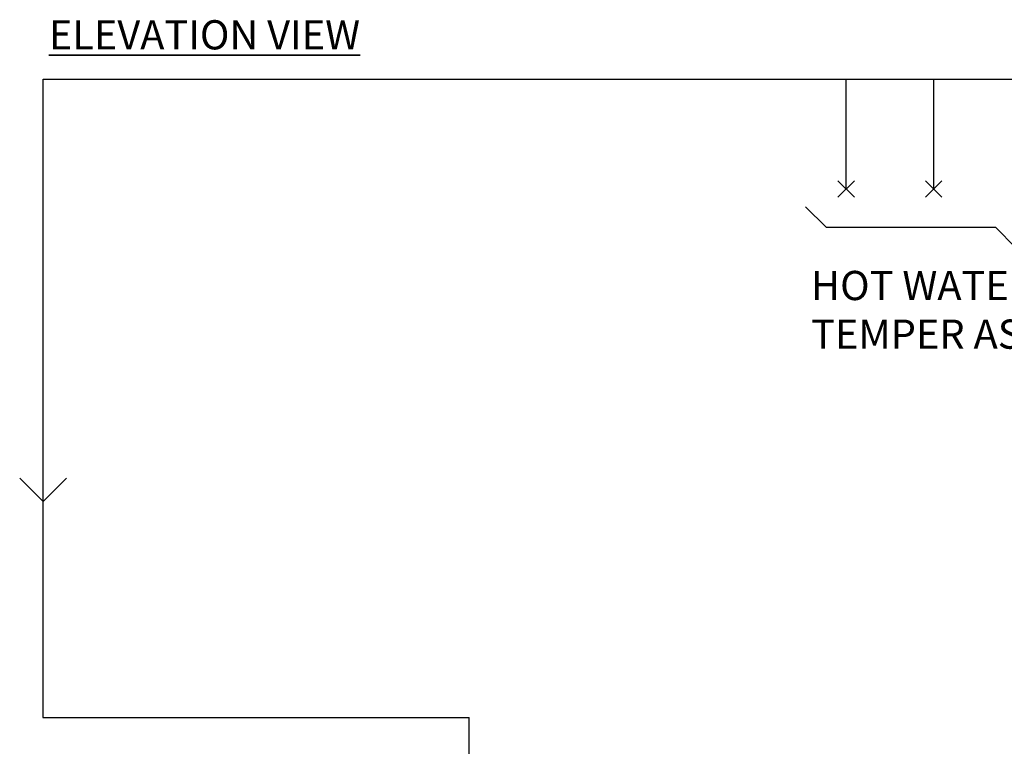
# Model space of a CAD drawing. Units: millimetres. Extents: x 652 to 7991, y -139 to 3578.
# Drawn here: x 668 to 2356, y 2333 to 3578 of the extents above; entities that cross this region are included whole.
import ezdxf

# ---------------------------------------------------------------- set-up
doc = ezdxf.new("R2010")
doc.units = ezdxf.units.MM
for name, color, linetype in [('H-TEXT', 5, 'Continuous'), ('hw_new', 1, 'Continuous'), ('hw_new_misc', 10, 'Continuous')]:
    doc.layers.add(name, color=color, linetype=linetype)
doc.layers.add('Outline', color=7, linetype='Continuous', lineweight=35)
doc.styles.add('Rinnai', font='romans.shx')

# ---------------------------------------------------------------- blocks, each defined once
blk = doc.blocks.new('A$C73D63CBD')
at = {"layer": 'hw_new_misc'}
for p, q in [((0, 28.3), (28.3, 0)), ((0, 0), (28.3, 28.3))]:
    blk.add_line(p, q, dxfattribs=at)

msp = doc.modelspace()

# ---------------------------------------------------------------- linework, layer by layer
at = {"layer": 'H-TEXT', "color": 7}
msp.add_lwpolyline([(2015.051, 3257.648), (2050.406, 3222.293), (2340.354, 3222.293), (2375.709, 3186.938), (2411.064, 3222.293), (2730.345, 3222.293), (2765.701, 3257.648)], dxfattribs=at)
at = {"layer": 'hw_new', "linetype": 'ByBlock'}
msp.add_lwpolyline([(748.295, 2792.517), (708.295, 2752.517), (668.295, 2792.517)], dxfattribs=at)
at = {"layer": 'hw_new_misc'}
for p, q in [((708.27, 3476.297), (3720.039, 3476.27)), ((708.308, 2382.719), (708.27, 3476.297)), ((2084.754, 3287.957), (2084.754, 3476.282)), ((2234.754, 3287.957), (2234.754, 3476.282)), ((708.203, 2382.719), (1438.777, 2382.802)), ((1438.777, 1762.202), (1438.753, 2382.802))]:
    msp.add_line(p, q, dxfattribs=at)

# ---------------------------------------------------------------- block references
for p in [(2070.612, 3273.815), (2220.612, 3273.815)]:
    msp.add_blockref('A$C73D63CBD', p, dxfattribs=at)

# ---------------------------------------------------------------- texts
at = {"layer": 'H-TEXT', "insert": (2024.657, 3147.599), "char_height": 50, "width": 1068.31625, "attachment_point": 1, "style": 'Rinnai'}
msp.add_mtext('HOT WATER OUTLETS\\PTEMPER AS REQD ', dxfattribs=at)
at = {"layer": 'Outline', "insert": (718.241, 3577.072), "char_height": 50, "width": 1179.2294, "attachment_point": 1, "style": 'Rinnai'}
msp.add_mtext('{\\FARSimp.shx|c0;\\LELEVATION VIEW}', dxfattribs=at)

doc.saveas('drawing.dxf')
